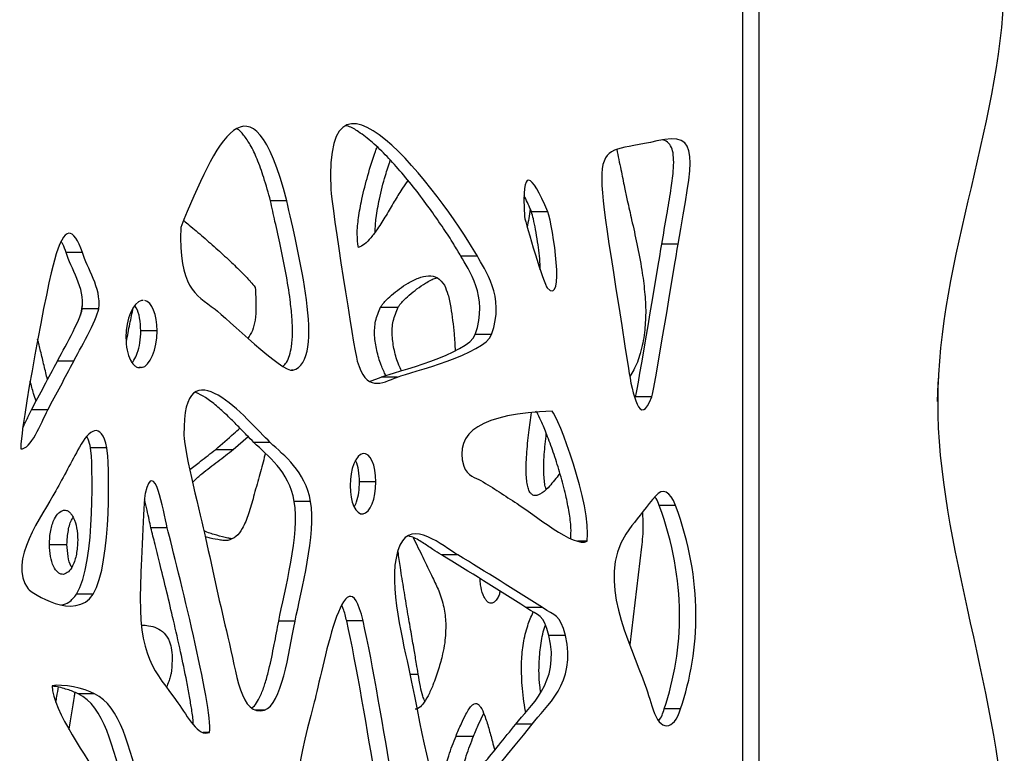
# Model space of a CAD drawing. Units: millimetres. Extents: x -517 to 774, y -1388 to 2864.
# Drawn here: x 603 to 774, y 2216 to 2343 of the extents above; entities that cross this region are included whole.
import ezdxf

# ---------------------------------------------------------------- set-up
doc = ezdxf.new("R2010")
doc.units = ezdxf.units.MM

msp = doc.modelspace()

# ---------------------------------------------------------------- linework, layer by layer
at = {"color": 7, "linetype": 'Continuous'}
for p, q in [((731.36, 2003.78), (731.36, 2393.81)), ((728.54, 2005.08), (728.54, 2392.51)), ((670.45, 2314.98), (669.39, 2313.44)), ((649.47, 2311.45), (646.63, 2311.45)), ((694.72, 2309.55), (691.88, 2309.55)), ((717.32, 2303.91), (714.48, 2303.91)), ((614.04, 2302.47), (611.2, 2302.47)), ((682.5, 2301.82), (679.65, 2301.82)), ((614, 2293.44), (613.68, 2291.62)), ((624.56, 2294.16), (624.28, 2294.16)), ((665.71, 2292.97), (668.76, 2292.97)), ((616.84, 2292.71), (614, 2292.71)), ((626.99, 2288.88), (624.15, 2288.88)), ((684.97, 2288.23), (682.13, 2288.23)), ((612.53, 2283.64), (609.69, 2283.64)), ((624.28, 2282.5), (623.88, 2282.5)), ((663.81, 2280.09), (665.82, 2280.86)), ((668.66, 2280.86), (665.82, 2280.86)), ((712.74, 2277.45), (709.9, 2277.45)), ((608.02, 2275.16), (605.18, 2275.16)), ((640.18, 2268.32), (642.75, 2270.54)), ((646.59, 2269.53), (643.75, 2269.53)), ((618.27, 2268.58), (615.43, 2268.58)), ((637.13, 2268.32), (640.18, 2268.32)), ((696.81, 2264.18), (696.53, 2263.8)), ((664.91, 2262.69), (662.07, 2262.69)), ((653.59, 2259.28), (650.75, 2259.28)), ((716.88, 2258.59), (714.04, 2258.59)), ((628.74, 2254.73), (625.9, 2254.73)), ((701.53, 2252.37), (699.89, 2252.37)), ((608.29, 2251.84), (611.34, 2251.84)), ((710.96, 2251.39), (708.92, 2234.44)), ((679.11, 2250.01), (676.27, 2250.01)), ((615.87, 2243.2), (613.02, 2243.2)), ((693.77, 2240.88), (690.93, 2240.88)), ((650.9, 2238.52), (648.06, 2238.52)), ((662.68, 2238.55), (659.84, 2238.55)), ((624.3, 2237.81), (624.47, 2237.81)), ((697.76, 2236.03), (694.92, 2236.03)), ((616.13, 2225.94), (613.28, 2225.94)), ((717.75, 2223.29), (714.91, 2223.29)), ((691.99, 2220.67), (689.15, 2220.67)), ((636.07, 2219.23), (634.94, 2219.23)), ((678.8, 2218.57), (681.85, 2218.57))]:
    msp.add_line(p, q, dxfattribs=at)
at = {"color": 8, "linetype": 'Continuous'}
for p, q in [((650.49, 2282.04), (650.27, 2282.04)), ((610.76, 2257.77), (611.09, 2257.77)), ((670.79, 2229.35), (672.24, 2229.35)), ((645.61, 2223.09), (643.98, 2223.09))]:
    msp.add_line(p, q, dxfattribs=at)
at = {"color": 7, "linetype": 'Continuous'}
for points in [[(773.87, 2350.85), (773.86, 2325.91), (762.33, 2301.56), (762.32, 2276.62)], [(682.5, 2301.82), (678.25, 2309.48), (655.74, 2341.61), (657.08, 2313.48)], [(649.47, 2311.45), (643.23, 2335.25), (637.14, 2321.66), (631.06, 2306.8)], [(713.63, 2321.83), (701.45, 2318.85), (702.18, 2325.13), (708.69, 2282.33)], [(717.32, 2303.91), (719.83, 2318.81), (721.44, 2323.69), (713.63, 2321.83)], [(694.72, 2309.55), (691.82, 2316.33), (690.13, 2317.67), (690.67, 2308.7)], [(657.08, 2313.48), (657.32, 2310.2), (661.07, 2285.87), (661.68, 2283.64)], [(650.49, 2282.04), (656.5, 2283.61), (651.19, 2303.19), (649.47, 2311.45)], [(690.67, 2308.7), (690.91, 2307.35), (694.05, 2296.91), (694.62, 2296.32)], [(694.62, 2296.32), (697.78, 2293.01), (695.61, 2306.96), (694.72, 2309.55)], [(614.04, 2302.47), (612.48, 2306.83), (610.86, 2307.45), (609.17, 2301.16)], [(631.06, 2306.8), (630.74, 2296.48), (633.54, 2295.2), (637.01, 2292.65)], [(709.9, 2277.45), (710.29, 2278.5), (713.87, 2300.34), (714.48, 2303.91)], [(712.74, 2277.45), (713.13, 2278.5), (716.71, 2300.34), (717.32, 2303.91)], [(614, 2292.71), (614.52, 2296.45), (611.92, 2299.72), (611.2, 2302.47)], [(616.84, 2292.71), (617.36, 2296.45), (614.76, 2299.72), (614.04, 2302.47)], [(682.13, 2288.23), (684.53, 2294.97), (680.89, 2299.56), (679.65, 2301.82)], [(684.97, 2288.23), (687.37, 2294.97), (683.73, 2299.56), (682.5, 2301.82)], [(609.17, 2301.16), (608.08, 2297.89), (603.16, 2271.53), (603.33, 2268.42)], [(624.28, 2294.16), (622.78, 2293.81), (621.57, 2290.95), (621.57, 2287.74)], [(626.99, 2288.88), (626.99, 2291.72), (626.06, 2293.89), (624.82, 2294.16)], [(609.69, 2283.64), (610.55, 2285.35), (613.7, 2290.78), (614, 2292.71)], [(612.53, 2283.64), (613.39, 2285.35), (616.54, 2290.78), (616.84, 2292.71)], [(637.01, 2292.65), (638.98, 2291.11), (648.8, 2281.58), (650.49, 2282.04)], [(624.28, 2282.5), (625.77, 2282.79), (626.99, 2285.64), (626.99, 2288.88)], [(665.82, 2280.86), (668.29, 2281.78), (680.93, 2284.89), (682.13, 2288.23)], [(668.66, 2280.86), (671.13, 2281.78), (683.77, 2284.89), (684.97, 2288.23)], [(646.59, 2269.53), (642.77, 2273.2), (631.32, 2287.21), (631.63, 2270.87)], [(605.18, 2275.16), (606.63, 2277.98), (608.19, 2280.73), (609.69, 2283.64)], [(608.02, 2275.16), (609.47, 2277.98), (611.03, 2280.73), (612.53, 2283.64)], [(661.68, 2283.64), (663.22, 2278.24), (665.8, 2279.75), (668.66, 2280.86)], [(708.69, 2282.33), (709.34, 2278.04), (710.73, 2271.79), (712.74, 2277.45)], [(762.32, 2276.62), (762.16, 2252.17), (773.71, 2224.35), (773.87, 2199.81)], [(603.33, 2268.42), (605.05, 2268.25), (606.85, 2272.84), (608.02, 2275.16)], [(695.48, 2274.93), (683.43, 2274.54), (678.32, 2271.36), (680.15, 2265.4)], [(701.53, 2252.37), (702.31, 2258.92), (696.48, 2274.05), (695.48, 2274.93)], [(618.27, 2268.58), (617.3, 2273.36), (615.13, 2271.69), (613.5, 2268.71)], [(631.63, 2270.87), (631.69, 2267.47), (634.56, 2256.86), (635.38, 2252.96)], [(650.75, 2259.28), (649.8, 2264.65), (646.16, 2267.14), (643.75, 2269.53)], [(653.59, 2259.28), (652.64, 2264.65), (649, 2267.14), (646.59, 2269.53)], [(613.5, 2268.71), (612.07, 2266.09), (610.77, 2263.6), (609.4, 2261.11)], [(613.02, 2243.2), (616.36, 2248.51), (615.8, 2266.81), (615.43, 2268.58)], [(615.87, 2243.2), (619.2, 2248.51), (618.64, 2266.81), (618.27, 2268.58)], [(662.68, 2267.6), (661.44, 2267.42), (660.44, 2264.93), (660.44, 2262.03)], [(664.91, 2262.69), (664.91, 2265.6), (663.91, 2267.78), (662.68, 2267.6)], [(628.74, 2254.73), (628.05, 2257.61), (626.47, 2267.14), (624.93, 2260.69)], [(680.15, 2265.4), (680.7, 2263.7), (682.3, 2263.34), (683.1, 2262.91)], [(662.68, 2257.12), (663.91, 2257.28), (664.91, 2259.77), (664.91, 2262.69)], [(683.1, 2262.91), (685.34, 2261.61), (687.22, 2260.3), (689.39, 2258.92)], [(609.4, 2261.11), (607.04, 2256.79), (601.01, 2248.96), (604.63, 2244.12)], [(624.93, 2260.69), (624.6, 2259.35), (624.17, 2247.29), (624.08, 2244.84)], [(660.44, 2262.03), (660.44, 2259.13), (661.44, 2256.95), (662.68, 2257.12)], [(716.88, 2258.59), (715.99, 2261.06), (714.63, 2261.67), (713.39, 2260.23)], [(648.06, 2238.52), (649.08, 2243.76), (651.73, 2253.65), (650.75, 2259.28)], [(650.9, 2238.52), (651.92, 2243.76), (654.57, 2253.65), (653.59, 2259.28)], [(689.39, 2258.92), (692.04, 2257.22), (699.45, 2251.13), (701.53, 2252.37)], [(713.39, 2260.23), (711.98, 2258.59), (710.44, 2256.53), (709.29, 2255.09)], [(714.91, 2223.29), (718.36, 2233.8), (718.83, 2245.37), (714.04, 2258.59)], [(717.75, 2223.29), (721.2, 2233.8), (721.67, 2245.37), (716.88, 2258.59)], [(679.11, 2250.01), (676.53, 2251.52), (671.13, 2256.33), (669.07, 2251.68)], [(636.07, 2219.23), (636.64, 2223.62), (630.46, 2247.72), (628.74, 2254.73)], [(709.29, 2255.09), (702.88, 2247.26), (707.89, 2237.18), (711.14, 2228.66)], [(635.38, 2252.96), (636.64, 2247.03), (637.89, 2241.4), (639.24, 2235.77)], [(662.68, 2238.55), (659.6, 2252.11), (655.59, 2229.51), (654.22, 2224.47)], [(669.07, 2251.68), (666.67, 2246.38), (669.4, 2236.03), (670.55, 2230.56)], [(690.93, 2240.88), (686.03, 2243.99), (681.15, 2247.07), (676.27, 2250.01)], [(693.77, 2240.88), (688.87, 2243.99), (683.99, 2247.07), (679.11, 2250.01)], [(604.63, 2244.12), (605.15, 2243.43), (612.81, 2238.39), (615.87, 2243.2)], [(624.08, 2244.84), (623.63, 2232.03), (626.58, 2229.97), (630.59, 2224.34)], [(694.92, 2236.03), (693.99, 2239.8), (693.14, 2239.37), (690.93, 2240.88)], [(697.76, 2236.03), (696.83, 2239.8), (695.98, 2239.37), (693.77, 2240.88)], [(645.61, 2223.09), (648.5, 2224.04), (649.78, 2232.85), (650.9, 2238.52)], [(664.93, 2210.65), (663.48, 2219.1), (661.57, 2230.95), (659.84, 2238.55)], [(667.77, 2210.65), (666.32, 2219.1), (664.41, 2230.95), (662.68, 2238.55)], [(639.24, 2235.77), (640.69, 2229.68), (641.52, 2221.72), (645.61, 2223.09)], [(689.15, 2220.67), (691.45, 2223.68), (696.91, 2227.74), (694.92, 2236.03)], [(691.99, 2220.67), (694.29, 2223.68), (699.75, 2227.74), (697.76, 2236.03)], [(670.55, 2230.56), (676.45, 2201.81), (675.25, 2199.62), (691.99, 2220.67)], [(711.14, 2228.66), (712.16, 2225.98), (712.34, 2225.03), (712.98, 2223.13)], [(616.13, 2225.94), (614.33, 2226.83), (610.57, 2227.71), (608.75, 2227.29)], [(608.75, 2227.29), (608.84, 2223.06), (615.26, 2214.12), (616.99, 2211.37)], [(621.48, 2209.08), (619.14, 2216.68), (617.88, 2223.72), (613.28, 2225.94)], [(624.32, 2209.08), (621.98, 2216.68), (620.72, 2223.72), (616.13, 2225.94)], [(630.59, 2224.34), (632.26, 2221.98), (634.1, 2218.35), (636.07, 2219.23)], [(654.22, 2224.47), (647.24, 2198.99), (653.07, 2201.84), (663.52, 2200.99)], [(712.98, 2223.13), (713.6, 2221.3), (714.4, 2220.36), (715.34, 2220.38)], [(715.34, 2220.38), (716.29, 2220.39), (717.13, 2221.39), (717.75, 2223.29)]]:
    msp.add_open_spline(points, degree=3, dxfattribs=at)
for points, knots in [([(646.63, 2311.45), (646.26, 2312.8), (645.58, 2315.28), (644.41, 2318.52), (643.26, 2321.05), (642.08, 2322.77), (641.26, 2323.74), (640.81, 2323.92), (640.8, 2323.92)], [0, 0, 0, 0, 0.285476, 0.521867, 0.714663, 0.870607, 0.998471, 1, 1, 1, 1]), ([(679.65, 2301.82), (679.24, 2302.52), (678.28, 2304.18), (676.55, 2306.81), (674.43, 2309.86), (672.02, 2313.1), (669.48, 2316.24), (666.91, 2319.1), (664.42, 2321.55), (662.16, 2323.27), (660.6, 2324.27), (659.84, 2324.45), (659.71, 2324.48)], [0, 0, 0, 0, 0.074883, 0.175308, 0.294324, 0.425019, 0.560576, 0.685625, 0.803988, 0.911031, 0.984862, 1, 1, 1, 1]), ([(714.48, 2303.91), (714.77, 2305.62), (715.31, 2308.73), (716.03, 2312.95), (716.47, 2316.14), (716.58, 2318.45), (716.43, 2320.08), (715.9, 2321.32), (715.2, 2321.89), (714.76, 2321.98), (714.63, 2322.01)], [0, 0, 0, 0, 0.26654, 0.485716, 0.658075, 0.758076, 0.836608, 0.90247, 0.971714, 1, 1, 1, 1]), ([(661.87, 2303.32), (661.78, 2304.09), (661.58, 2305.82), (661.89, 2308.68), (662.5, 2312.09), (663.51, 2315.93), (664.41, 2318.95), (665.03, 2320.52), (665.13, 2320.76)], [0, 0, 0, 0, 0.126318, 0.2817671, 0.4632033, 0.701242, 0.9529339, 1, 1, 1, 1]), ([(706.66, 2320.36), (706.9, 2319.19), (707.36, 2316.99), (707.97, 2314.04), (708.34, 2312.26), (708.5, 2311.51)], [0, 0, 0, 0, 0.395209, 0.746079, 1, 1, 1, 1]), ([(664.76, 2306.03), (664.81, 2306.86), (664.93, 2308.8), (665.57, 2312.09), (666.39, 2315.43), (667.12, 2317.62), (667.41, 2318.49)], [0, 0, 0, 0, 0.188055, 0.442365, 0.776011, 1, 1, 1, 1]), ([(669.39, 2313.44), (668.95, 2312.73), (668.03, 2311.24), (666.67, 2308.9), (665.34, 2306.77), (664.09, 2305.08), (663.01, 2303.85), (662.22, 2303.49), (661.87, 2303.32)], [0, 0, 0, 0, 0.188251, 0.39675, 0.605529, 0.757414, 0.890151, 1, 1, 1, 1]), ([(691.88, 2309.55), (691.52, 2310.41), (691.13, 2311.36), (690.65, 2312.23), (690.6, 2312.3)], [0, 0, 0, 0, 0.910399, 1, 1, 1, 1]), ([(648.8, 2282.72), (649.01, 2282.93), (649.5, 2283.43), (649.99, 2284.66), (650.35, 2286.39), (650.48, 2288.64), (650.37, 2291.36), (649.99, 2294.84), (649.32, 2298.95), (648.4, 2303.48), (647.46, 2307.64), (646.89, 2310.26), (646.63, 2311.45)], [0, 0, 0, 0, 0.036566, 0.084006, 0.1364, 0.216132, 0.306944, 0.406696, 0.56626, 0.727013, 0.876022, 1, 1, 1, 1]), ([(691.68, 2309.99), (691.59, 2309.45), (691.41, 2308.41), (691.23, 2307.37), (691.15, 2306.86)], [0, 0, 0, 0, 0.512863, 1, 1, 1, 1]), ([(708.5, 2311.51), (708.75, 2310.38), (709.31, 2307.88), (710.22, 2303.88), (711.01, 2299.73), (711.53, 2295.73), (711.78, 2292.1), (711.59, 2289.75), (711.5, 2288.62)], [0, 0, 0, 0, 0.151368, 0.336956, 0.539498, 0.700135, 0.85499, 1, 1, 1, 1]), ([(693.4, 2299.49), (693.39, 2299.8), (693.36, 2301.42), (693.04, 2303.76), (692.61, 2306.38), (692.28, 2308.14), (692, 2309.14), (691.88, 2309.55)], [0, 0, 0, 0, 0.090368, 0.470727, 0.688705, 0.872637, 1, 1, 1, 1]), ([(631.58, 2308.02), (631.9, 2307.76), (633.04, 2306.83), (635, 2305.15), (637.45, 2302.99), (639.78, 2300.86), (641.68, 2299.01), (643.07, 2297.59), (643.73, 2296.75), (643.99, 2296.41)], [0, 0, 0, 0, 0.0748672, 0.2655279, 0.4648979, 0.6565675, 0.8241625, 0.9283658, 1, 1, 1, 1]), ([(611.2, 2302.47), (611.02, 2302.97), (610.78, 2303.67), (610.43, 2304.26), (610.33, 2304.43)], [0, 0, 0, 0, 0.722321, 1, 1, 1, 1]), ([(665.71, 2292.97), (665.81, 2293.13), (666.05, 2293.5), (666.7, 2294.19), (667.67, 2295.13), (669.01, 2296.21), (670.54, 2297.25), (672.23, 2298.09), (673.94, 2298.5), (675.61, 2298.31), (676.41, 2297.3), (676.79, 2296.81)], [0, 0, 0, 0, 0.036001, 0.082006, 0.194533, 0.317905, 0.452365, 0.606613, 0.751211, 0.879904, 1, 1, 1, 1]), ([(668.76, 2292.97), (668.86, 2293.13), (669.1, 2293.5), (669.75, 2294.19), (670.73, 2295.13), (672.06, 2296.22), (673.6, 2297.22), (674.77, 2297.92), (675.46, 2298.06), (675.53, 2298.08)], [0, 0, 0, 0, 0.057725, 0.131492, 0.311923, 0.509744, 0.725342, 0.972671, 1, 1, 1, 1]), ([(643.99, 2296.41), (644.05, 2295.31), (644.14, 2293.41), (644.04, 2290.87), (643.58, 2288.89), (642.99, 2288.03), (642.7, 2287.61)], [0, 0, 0, 0, 0.351676, 0.606616, 0.806333, 1, 1, 1, 1]), ([(676.79, 2296.81), (677.01, 2296.29), (677.51, 2295.09), (678.04, 2292.22), (678.45, 2288.94), (678.6, 2286.41), (678.66, 2285.42)], [0, 0, 0, 0, 0.155869, 0.357409, 0.748725, 1, 1, 1, 1]), ([(621.64, 2287.02), (621.84, 2288.05), (622.23, 2290.01), (622.63, 2291.96), (622.82, 2292.89)], [0, 0, 0, 0, 0.525826, 1, 1, 1, 1]), ([(624.15, 2288.88), (624.11, 2289.64), (624.03, 2291.03), (623.59, 2292.53), (623.19, 2293.13), (623.11, 2293.25)], [0, 0, 0, 0, 0.479908, 0.889003, 1, 1, 1, 1]), ([(666.62, 2281.12), (666.35, 2281.72), (665.72, 2283.09), (665.02, 2285.41), (664.6, 2288), (664.74, 2290.72), (665.38, 2292.2), (665.71, 2292.97)], [0, 0, 0, 0, 0.170583, 0.388897, 0.592126, 0.787852, 1, 1, 1, 1]), ([(669.32, 2281.95), (669.17, 2282.28), (668.67, 2283.38), (668.07, 2285.41), (667.66, 2288), (667.79, 2290.72), (668.43, 2292.2), (668.76, 2292.97)], [0, 0, 0, 0, 0.100913, 0.337565, 0.557865, 0.770032, 1, 1, 1, 1]), ([(621.57, 2287.74), (621.6, 2286.99), (621.67, 2285.6), (622.18, 2284.05), (622.74, 2283.17), (623.21, 2282.72), (623.65, 2282.48), (623.93, 2282.5), (624.02, 2282.5)], [0, 0, 0, 0, 0.321581, 0.59609, 0.717665, 0.831022, 0.94033, 1, 1, 1, 1]), ([(622.63, 2283.39), (622.74, 2283.52), (623.12, 2283.95), (623.6, 2285.14), (624.06, 2286.85), (624.12, 2288.19), (624.15, 2288.88)], [0, 0, 0, 0, 0.09875, 0.342289, 0.658674, 1, 1, 1, 1]), ([(711.5, 2288.62), (711.29, 2287.38), (710.88, 2285.06), (709.9, 2282.51), (709.16, 2281.33), (708.93, 2280.96)], [0, 0, 0, 0, 0.43682, 0.823488, 1, 1, 1, 1]), ([(607.97, 2280.4), (607.77, 2281.22), (607.36, 2282.87), (606.82, 2285.24), (606.43, 2286.77), (606.25, 2287.47)], [0, 0, 0, 0, 0.3458956, 0.70135, 1, 1, 1, 1]), ([(762.3, 2276.62), (762.33, 2278.03), (762.35, 2279.48), (762.52, 2280.91), (762.52, 2280.95)], [0, 0, 0, 0, 0.974237, 1, 1, 1, 1]), ([(605.98, 2276.68), (605.84, 2277.11), (605.46, 2278.25), (605.16, 2279.43), (604.97, 2280.16)], [0, 0, 0, 0, 0.3846, 1, 1, 1, 1]), ([(643.75, 2269.53), (643.33, 2269.95), (642.38, 2270.9), (640.87, 2272.49), (639.14, 2274.21), (637.29, 2275.88), (635.48, 2277.32), (634.23, 2277.94), (633.67, 2278.21)], [0, 0, 0, 0, 0.130415, 0.293815, 0.476659, 0.665684, 0.848359, 1, 1, 1, 1]), ([(603.69, 2272.11), (603.9, 2272.53), (604.4, 2273.54), (604.89, 2274.56), (605.18, 2275.16)], [0, 0, 0, 0, 0.41816, 1, 1, 1, 1]), ([(696.53, 2263.8), (695.96, 2263.06), (694.98, 2261.8), (693.68, 2260.66), (692.83, 2260.3), (692.34, 2260.28), (691.91, 2260.49), (691.54, 2260.94), (691.26, 2261.68), (691.07, 2262.68), (690.91, 2264.62), (691.03, 2267.53), (691.39, 2271.15), (691.74, 2273.56), (691.9, 2274.7)], [0, 0, 0, 0, 0.152039, 0.25804, 0.297083, 0.329304, 0.357519, 0.38506, 0.423012, 0.467917, 0.520989, 0.677295, 0.847489, 1, 1, 1, 1]), ([(698.7, 2252.84), (698.73, 2253.46), (698.79, 2254.99), (698.42, 2257.52), (697.81, 2260.61), (696.91, 2263.96), (695.85, 2267.35), (694.77, 2270.35), (693.83, 2272.68), (693.19, 2274.07), (692.83, 2274.72), (692.69, 2274.87), (692.64, 2274.93)], [0, 0, 0, 0, 0.076238, 0.190507, 0.318469, 0.478097, 0.636137, 0.780299, 0.898046, 0.969859, 0.988052, 1, 1, 1, 1]), ([(637.13, 2268.32), (638.18, 2269.22), (639.59, 2270.44), (640.99, 2271.68), (641.34, 2271.99)], [0, 0, 0, 0, 0.7496078, 1, 1, 1, 1]), ([(694.44, 2261.42), (694.41, 2261.49), (694.25, 2261.85), (694.13, 2262.69), (693.96, 2264.61), (694.07, 2267.47), (694.33, 2269.85), (694.46, 2271.06)], [0, 0, 0, 0, 0.027825, 0.132973, 0.257241, 0.623236, 1, 1, 1, 1]), ([(615.43, 2268.58), (615.32, 2269.11), (615.18, 2269.82), (614.86, 2270.38), (614.77, 2270.53)], [0, 0, 0, 0, 0.740674, 1, 1, 1, 1]), ([(632.62, 2264.81), (633.24, 2265.29), (634.75, 2266.45), (636.24, 2267.63), (637.13, 2268.32)], [0, 0, 0, 0, 0.411269, 1, 1, 1, 1]), ([(633.13, 2262.58), (633.19, 2262.65), (633.7, 2263.24), (635.17, 2264.46), (637.49, 2266.2), (639.3, 2267.62), (640.18, 2268.32)], [0, 0, 0, 0, 0.030014, 0.238032, 0.628023, 1, 1, 1, 1]), ([(645.73, 2267.65), (645.67, 2267.42), (645.34, 2266.05), (644.64, 2263.57), (644.02, 2261.29), (643.71, 2260.13)], [0, 0, 0, 0, 0.091103, 0.53841, 1, 1, 1, 1]), ([(662.07, 2262.69), (662.03, 2263.36), (661.97, 2264.61), (661.66, 2265.88), (661.39, 2266.36), (661.37, 2266.39)], [0, 0, 0, 0, 0.525403, 0.97218, 1, 1, 1, 1]), ([(661.15, 2258.33), (661.29, 2258.63), (661.66, 2259.39), (661.99, 2260.89), (662.04, 2262.07), (662.07, 2262.69)], [0, 0, 0, 0, 0.234201, 0.598978, 1, 1, 1, 1]), ([(625.9, 2254.73), (625.8, 2255.18), (625.58, 2256.19), (625.22, 2257.81), (624.98, 2259.01), (624.8, 2259.59), (624.79, 2259.59)], [0, 0, 0, 0, 0.276566, 0.625984, 0.997976, 1, 1, 1, 1]), ([(643.71, 2260.13), (643.44, 2259.12), (642.91, 2257.18), (641.93, 2254.75), (640.68, 2253.02), (639.72, 2252.67), (639.24, 2252.5)], [0, 0, 0, 0, 0.302912, 0.584033, 0.78915, 1, 1, 1, 1]), ([(714.04, 2258.59), (713.89, 2259.02), (713.68, 2259.58), (713.35, 2259.98), (713.27, 2260.07)], [0, 0, 0, 0, 0.762798, 1, 1, 1, 1]), ([(608.29, 2251.84), (608.33, 2252.67), (608.42, 2254.23), (609.04, 2256.11), (609.84, 2257.39), (610.46, 2257.65), (610.76, 2257.77)], [0, 0, 0, 0, 0.3223178, 0.6133049, 0.81559, 1, 1, 1, 1]), ([(610.76, 2257.77), (610.92, 2257.78), (611.26, 2257.78), (611.73, 2257.51), (612.15, 2257.05), (612.65, 2256.16), (613.11, 2254.64), (613.17, 2253.29), (613.21, 2252.56)], [0, 0, 0, 0, 0.1069, 0.21208, 0.321173, 0.437746, 0.698595, 1, 1, 1, 1]), ([(711.11, 2257.4), (711.16, 2256.6), (711.3, 2254.59), (711.09, 2252.59), (710.96, 2251.39)], [0, 0, 0, 0, 0.39872, 1, 1, 1, 1]), ([(611.34, 2251.84), (611.39, 2252.65), (611.49, 2254.2), (611.94, 2255.85), (612.36, 2256.43), (612.43, 2256.52)], [0, 0, 0, 0, 0.483008, 0.919065, 1, 1, 1, 1]), ([(633.23, 2220.61), (633.23, 2220.68), (633.24, 2221.54), (632.96, 2223.16), (632.6, 2225.56), (631.96, 2228.91), (631.03, 2233.33), (629.86, 2238.48), (628.69, 2243.42), (627.62, 2247.8), (626.69, 2251.53), (626.14, 2253.77), (625.9, 2254.73)], [0, 0, 0, 0, 0.0058608, 0.0724739, 0.1380336, 0.2129937, 0.3635269, 0.5248896, 0.6679487, 0.8007771, 0.9144413, 1, 1, 1, 1]), ([(639.85, 2252.81), (639.64, 2252.84), (638.81, 2253), (637.31, 2253.42), (635.93, 2253.82), (635.19, 2254.12), (635.11, 2254.16)], [0, 0, 0, 0, 0.12855, 0.52462, 0.943383, 1, 1, 1, 1]), ([(613.21, 2252.56), (613.16, 2251.73), (613.08, 2250.16), (612.47, 2248.28), (611.67, 2246.99), (611.05, 2246.75), (610.76, 2246.64)], [0, 0, 0, 0, 0.325749, 0.616356, 0.816853, 1, 1, 1, 1]), ([(639.24, 2252.5), (639.08, 2252.49), (638.64, 2252.47), (637.62, 2252.63), (636.48, 2252.84), (635.62, 2253.07), (635.34, 2253.14)], [0, 0, 0, 0, 0.123419, 0.33018, 0.78222, 1, 1, 1, 1]), ([(676.27, 2250.01), (675.77, 2250.33), (674.67, 2251.04), (672.97, 2252.18), (671.57, 2253.02), (670.74, 2253.26), (670.58, 2253.3)], [0, 0, 0, 0, 0.26697, 0.58737, 0.920043, 1, 1, 1, 1]), ([(671.38, 2252.99), (671.93, 2251.87), (673.06, 2249.59), (674.17, 2247.27), (674.74, 2246.08)], [0, 0, 0, 0, 0.485263, 1, 1, 1, 1]), ([(610.76, 2246.64), (610.59, 2246.64), (610.26, 2246.64), (609.61, 2247.03), (608.92, 2248.04), (608.39, 2249.78), (608.32, 2251.13), (608.29, 2251.84)], [0, 0, 0, 0, 0.107356, 0.213616, 0.440193, 0.701464, 1, 1, 1, 1]), ([(612.16, 2247.9), (612.13, 2247.94), (611.79, 2248.4), (611.47, 2249.82), (611.39, 2251.14), (611.34, 2251.84)], [0, 0, 0, 0, 0.047332, 0.491958, 1, 1, 1, 1]), ([(672.24, 2229.35), (672.15, 2229.92), (671.92, 2231.34), (671.5, 2233.77), (670.97, 2236.8), (670.38, 2240.26), (669.76, 2243.99), (669.2, 2247.45), (668.88, 2249.67), (668.75, 2250.58)], [0, 0, 0, 0, 0.08135, 0.198997, 0.344906, 0.511031, 0.689335, 0.871795, 1, 1, 1, 1]), ([(674.74, 2246.08), (675.11, 2245.32), (675.89, 2243.73), (676.74, 2241.07), (677.12, 2237.97), (676.95, 2235.91), (676.85, 2234.78)], [0, 0, 0, 0, 0.233691, 0.491755, 0.722528, 1, 1, 1, 1]), ([(684.95, 2241.63), (684.81, 2241.64), (684.53, 2241.65), (684.13, 2241.97), (683.78, 2242.46), (683.37, 2243.39), (683.05, 2244.56), (683, 2245.53), (682.98, 2245.88)], [0, 0, 0, 0, 0.111662, 0.226667, 0.352341, 0.49209, 0.81481, 1, 1, 1, 1]), ([(686.44, 2243.71), (686.39, 2243.48), (686.26, 2242.96), (685.9, 2242.33), (685.46, 2241.78), (685.12, 2241.68), (684.95, 2241.63)], [0, 0, 0, 0, 0.2177991, 0.5076178, 0.7642039, 1, 1, 1, 1]), ([(610.41, 2241.35), (610.85, 2241.46), (611.84, 2241.72), (612.6, 2242.67), (613.02, 2243.2)], [0, 0, 0, 0, 0.444826, 1, 1, 1, 1]), ([(659.84, 2238.55), (659.68, 2239.29), (659.46, 2240.25), (659.07, 2241.09), (658.98, 2241.29)], [0, 0, 0, 0, 0.761325, 1, 1, 1, 1]), ([(690.89, 2222.72), (690.88, 2222.79), (690.57, 2224.3), (690.23, 2227.25), (690.08, 2231.23), (690.44, 2234.73), (691.11, 2237.66), (691.84, 2239.33), (692.18, 2240.11)], [0, 0, 0, 0, 0.01225, 0.261545, 0.492111, 0.667145, 0.84532, 1, 1, 1, 1]), ([(643.35, 2223.46), (643.44, 2223.52), (643.86, 2223.75), (644.44, 2224.66), (645.15, 2226.09), (645.8, 2227.97), (646.55, 2230.79), (647.27, 2234.36), (647.81, 2237.16), (648.06, 2238.52)], [0, 0, 0, 0, 0.025706, 0.112312, 0.210435, 0.340513, 0.482654, 0.748919, 1, 1, 1, 1]), ([(624.3, 2237.83), (624.7, 2237.81), (625.59, 2237.77), (626.91, 2237.4), (628.22, 2236.57), (629.12, 2235.16), (629.54, 2233.43), (629.63, 2231.53), (629.47, 2230.17), (629.39, 2229.41)], [0, 0, 0, 0, 0.133216, 0.293519, 0.445845, 0.594686, 0.704583, 0.835845, 1, 1, 1, 1]), ([(693.49, 2226.14), (693.43, 2226.55), (693.18, 2228.32), (693.14, 2231.24), (693.51, 2234.72), (693.93, 2236.86), (694.31, 2237.82), (694.33, 2237.86)], [0, 0, 0, 0, 0.104306, 0.452819, 0.717395, 0.986717, 1, 1, 1, 1]), ([(676.85, 2234.78), (676.73, 2234.13), (676.45, 2232.56), (675.75, 2230.1), (674.92, 2227.67), (674.01, 2225.61), (673.15, 2224.18), (672.35, 2223.33), (671.86, 2223.26), (671.72, 2223.24)], [0, 0, 0, 0, 0.139728, 0.33459, 0.550377, 0.706241, 0.843527, 0.955388, 1, 1, 1, 1]), ([(629.39, 2229.41), (629.34, 2229.22), (629.24, 2228.75), (628.97, 2227.96), (628.73, 2227.38), (628.6, 2227.04)], [0, 0, 0, 0, 0.228126, 0.556749, 1, 1, 1, 1]), ([(673.38, 2224.66), (673.27, 2224.94), (672.95, 2225.73), (672.57, 2227.31), (672.36, 2228.62), (672.24, 2229.35)], [0, 0, 0, 0, 0.197955, 0.551631, 1, 1, 1, 1]), ([(613.28, 2225.94), (612.66, 2226.19), (611.29, 2226.75), (609.76, 2227.13), (608.88, 2227.22), (608.76, 2227.24)], [0, 0, 0, 0, 0.4221787, 0.9249247, 1, 1, 1, 1]), ([(609.43, 2224.45), (609.48, 2224.78), (609.62, 2225.7), (609.78, 2226.6), (609.89, 2227.18)], [0, 0, 0, 0, 0.3581509, 1, 1, 1, 1]), ([(611.73, 2219.69), (611.74, 2219.72), (612.02, 2221.64), (612.34, 2223.8), (612.72, 2225.91), (612.76, 2226.14)], [0, 0, 0, 0, 0.014777, 0.88953, 1, 1, 1, 1]), ([(678.8, 2218.57), (679.1, 2219.3), (679.65, 2220.61), (680.4, 2222.2), (681.02, 2223.27), (681.5, 2223.9), (681.95, 2224.22), (682.35, 2224.27), (682.74, 2224.05), (683.25, 2223.4), (683.85, 2222), (684.48, 2219.96), (685.04, 2217.92), (685.38, 2216.63), (685.51, 2216.13)], [0, 0, 0, 0, 0.145291, 0.260416, 0.331129, 0.386388, 0.423835, 0.456381, 0.489502, 0.52835, 0.627158, 0.767178, 0.90851, 1, 1, 1, 1]), ([(713.92, 2221.27), (713.94, 2221.28), (714.42, 2221.75), (714.67, 2222.53), (714.91, 2223.29)], [0, 0, 0, 0, 0.032383, 1, 1, 1, 1]), ([(681.85, 2218.57), (682.16, 2219.3), (682.71, 2220.59), (683.29, 2221.91), (683.6, 2222.43), (683.61, 2222.46)], [0, 0, 0, 0, 0.547004, 0.980437, 1, 1, 1, 1]), ([(676.9, 2207.14), (677.32, 2207.41), (678.25, 2208.01), (679.76, 2209.45), (681.6, 2211.42), (683.8, 2214.02), (686.36, 2217.16), (688.17, 2219.44), (689.15, 2220.67)], [0, 0, 0, 0, 0.0876343, 0.1972468, 0.3491261, 0.5323094, 0.7486978, 1, 1, 1, 1]), ([(676.85, 2207.3), (676.8, 2207.45), (676.55, 2208.22), (676.51, 2209.99), (676.77, 2212.51), (677.56, 2215.47), (678.36, 2217.46), (678.8, 2218.57)], [0, 0, 0, 0, 0.040794, 0.21543, 0.419946, 0.675472, 1, 1, 1, 1]), ([(679.64, 2209.37), (679.63, 2209.53), (679.54, 2210.5), (679.86, 2212.52), (680.6, 2215.46), (681.41, 2217.46), (681.85, 2218.57)], [0, 0, 0, 0, 0.04816, 0.296279, 0.606283, 1, 1, 1, 1])]:
    msp.add_open_spline(points, degree=3, knots=knots, dxfattribs=at)

doc.saveas('drawing.dxf')
